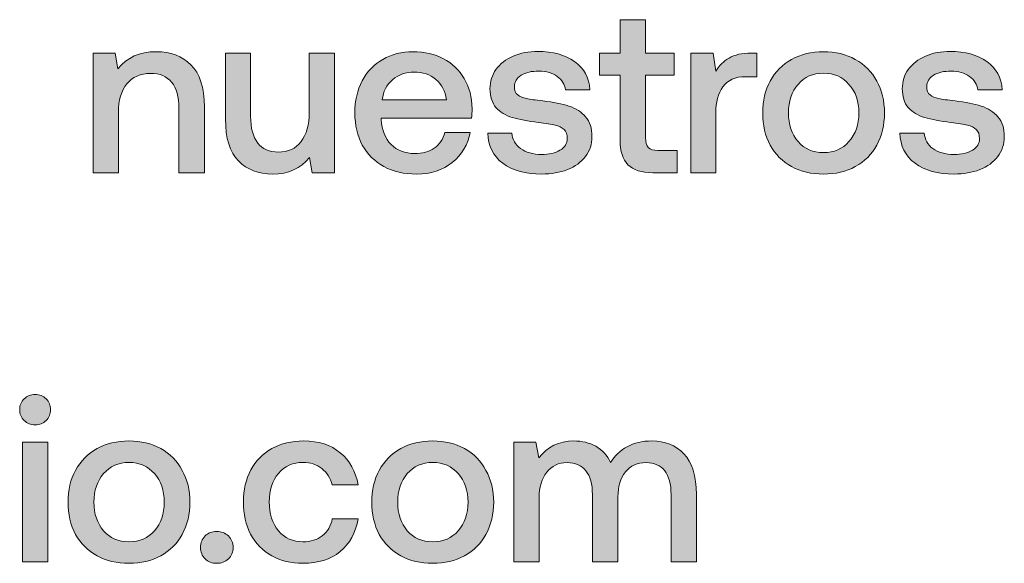
# Model space of a CAD drawing. Units: millimetres. Extents: x -166 to 1976, y 105 to 653.
# Drawn here: x 593 to 626, y 106 to 125 of the extents above; entities that cross this region are included whole.
import ezdxf

# ---------------------------------------------------------------- set-up
doc = ezdxf.new("R2010")
doc.units = ezdxf.units.MM
doc.header["$MEASUREMENT"] = 0
doc.layers.add('Header _ Footer', color=7, linetype='Continuous', lineweight=0)

msp = doc.modelspace()

# ---------------------------------------------------------------- hatches: boundary and pattern name
at = {"layer": 'Header _ Footer'}
h = msp.add_hatch(color=256, dxfattribs=at)
h.dxf.hatch_style = 2
edge = h.paths.add_edge_path()
edge.add_spline(control_points=[(612.94379, 120.55795), (612.94379, 120.18191), (613.03198, 119.90402), (613.20844, 119.72427), (613.38489, 119.54403), (613.67163, 119.45413), (614.05756, 119.45413), (614.05756, 119.45413), (614.87903, 119.45413), (614.87903, 119.45413), (614.87903, 119.45413), (614.87903, 120.2084), (614.87903, 120.2084), (614.87903, 120.2084), (614.22852, 120.2084), (614.22852, 120.2084), (614.0741, 120.2084), (613.9693, 120.24038), (613.90314, 120.3038), (613.84247, 120.37271), (613.80945, 120.48629), (613.80945, 120.64505), (613.80945, 120.64505), (613.80945, 122.76504), (613.80945, 122.76504), (613.80945, 122.76504), (614.78534, 122.76504), (614.78534, 122.76504), (614.78534, 122.76504), (614.78534, 123.51931), (614.78534, 123.51931), (614.78534, 123.51931), (613.80945, 123.51931), (613.80945, 123.51931), (613.80945, 123.51931), (613.80945, 124.65457), (613.80945, 124.65457), (613.80945, 124.65457), (612.94379, 124.65457), (612.94379, 124.65457), (612.94379, 124.65457), (612.94379, 123.51931), (612.94379, 123.51931), (612.94379, 123.51931), (612.2381, 123.51931), (612.2381, 123.51931), (612.2381, 123.51931), (612.2381, 122.76504), (612.2381, 122.76504), (612.2381, 122.76504), (612.94379, 122.76504), (612.94379, 122.76504), (612.94379, 122.76504), (612.94379, 120.55795), (612.94379, 120.55795)], knot_values=[0, 0, 0, 0, 1, 1, 1, 2, 2, 2, 3, 3, 3, 4, 4, 4, 5, 5, 5, 6, 6, 6, 7, 7, 7, 8, 8, 8, 9, 9, 9, 10, 10, 10, 11, 11, 11, 12, 12, 12, 13, 13, 13, 14, 14, 14, 15, 15, 15, 16, 16, 16, 17, 17, 17, 18, 18, 18, 18], degree=3, periodic=0)
h = msp.add_hatch(color=256, dxfattribs=at)
h.dxf.hatch_style = 2
edge = h.paths.add_edge_path()
edge.add_spline(control_points=[(595.88477, 121.50247), (595.88477, 121.91543), (595.97845, 122.23849), (596.17145, 122.47116), (596.36444, 122.70938), (596.63458, 122.82846), (596.97089, 122.82846), (597.29065, 122.82846), (597.53333, 122.72812), (597.69324, 122.52688), (597.85858, 122.32565), (597.94128, 122.03177), (597.94128, 121.64523), (597.94128, 121.64523), (597.94128, 119.45413), (597.94128, 119.45413), (597.94128, 119.45413), (598.80688, 119.45413), (598.80688, 119.45413), (598.80688, 119.45413), (598.80688, 121.6932), (598.80688, 121.6932), (598.80688, 122.34933), (598.65259, 122.82571), (598.34381, 123.12234), (598.04602, 123.41842), (597.6546, 123.56674), (597.16937, 123.56674), (596.60699, 123.56674), (596.177, 123.37375), (595.86816, 122.98727), (595.86816, 122.98727), (595.77441, 123.51931), (595.77441, 123.51931), (595.77441, 123.51931), (595.0246, 123.51931), (595.0246, 123.51931), (595.0246, 123.51931), (595.0246, 119.45413), (595.0246, 119.45413), (595.0246, 119.45413), (595.88477, 119.45413), (595.88477, 119.45413), (595.88477, 119.45413), (595.88477, 121.50247), (595.88477, 121.50247)], knot_values=[0, 0, 0, 0, 1, 1, 1, 2, 2, 2, 3, 3, 3, 4, 4, 4, 5, 5, 5, 6, 6, 6, 7, 7, 7, 8, 8, 8, 9, 9, 9, 10, 10, 10, 11, 11, 11, 12, 12, 12, 13, 13, 13, 14, 14, 14, 15, 15, 15, 15], degree=3, periodic=0)
h = msp.add_hatch(color=256, dxfattribs=at)
h.dxf.hatch_style = 2
edge = h.paths.add_edge_path()
edge.add_spline(control_points=[(605.20276, 122.61398), (605.40674, 122.78872), (605.65485, 122.87588), (605.93604, 122.87588), (606.23376, 122.87588), (606.48187, 122.79153), (606.68036, 122.62222), (606.87885, 122.45797), (607.00018, 122.22751), (607.03876, 121.93136), (607.03876, 121.93136), (604.85535, 121.93136), (604.85535, 121.93136), (604.88287, 122.21701), (605.00421, 122.44473), (605.20276, 122.61398)], knot_values=[0, 0, 0, 0, 1, 1, 1, 2, 2, 2, 3, 3, 3, 4, 4, 4, 5, 5, 5, 5], degree=3, periodic=0)
edge = h.paths.add_edge_path()
edge.add_spline(control_points=[(606.01874, 119.4067), (606.50946, 119.4067), (606.91193, 119.53903), (607.23724, 119.80368), (607.5625, 120.06839), (607.76648, 120.40689), (607.8382, 120.81985), (607.8382, 120.81985), (606.98364, 120.81985), (606.98364, 120.81985), (606.92297, 120.59219), (606.80164, 120.41464), (606.62524, 120.28781), (606.4433, 120.16598), (606.22272, 120.10531), (605.95807, 120.10531), (605.62177, 120.10531), (605.35706, 120.2084), (605.15308, 120.41464), (604.95459, 120.62137), (604.84436, 120.902), (604.82227, 121.2565), (604.82227, 121.2565), (604.82227, 121.30392), (604.82227, 121.30392), (604.82227, 121.30392), (607.88788, 121.30392), (607.88788, 121.30392), (607.90436, 121.41531), (607.90985, 121.52395), (607.90985, 121.62979), (607.90436, 122.02127), (607.81616, 122.36258), (607.63971, 122.65365), (607.46881, 122.94479), (607.23724, 123.16977), (606.93396, 123.32852), (606.63623, 123.48733), (606.29443, 123.56674), (605.90289, 123.56674), (605.51697, 123.56674), (605.16962, 123.47964), (604.87189, 123.30484), (604.57416, 123.13559), (604.34259, 122.89187), (604.17169, 122.57431), (604.00629, 122.26223), (603.92352, 121.89663), (603.92352, 121.47873), (603.92352, 121.06576), (604.01178, 120.70352), (604.17712, 120.3909), (604.35364, 120.07882), (604.59619, 119.83511), (604.91052, 119.66037), (605.22473, 119.49112), (605.59967, 119.4067), (606.01874, 119.4067)], knot_values=[0, 0, 0, 0, 1, 1, 1, 2, 2, 2, 3, 3, 3, 4, 4, 4, 5, 5, 5, 6, 6, 6, 7, 7, 7, 8, 8, 8, 9, 9, 9, 10, 10, 10, 11, 11, 11, 12, 12, 12, 13, 13, 13, 14, 14, 14, 15, 15, 15, 16, 16, 16, 17, 17, 17, 18, 18, 18, 19, 19, 19, 19], degree=3, periodic=0)
h = msp.add_hatch(color=256, dxfattribs=at)
h.dxf.hatch_style = 2
edge = h.paths.add_edge_path()
edge.add_spline(control_points=[(611.15186, 119.55728), (611.41107, 119.66311), (611.61505, 119.81143), (611.76385, 120.00222), (611.91272, 120.1979), (611.98444, 120.42288), (611.98444, 120.67709), (611.98444, 120.96267), (611.91272, 121.18759), (611.76935, 121.35196), (611.63153, 121.52121), (611.4386, 121.64303), (611.20154, 121.71695), (610.96442, 121.79629), (610.66669, 121.85476), (610.31927, 121.89169), (610.06018, 121.92312), (609.87274, 121.94961), (609.75696, 121.9711), (609.64111, 121.99752), (609.54193, 122.04001), (609.45923, 122.09793), (609.38751, 122.16128), (609.34888, 122.25393), (609.34888, 122.37582), (609.34888, 122.54007), (609.42609, 122.66964), (609.58051, 122.76504), (609.73486, 122.86044), (609.93335, 122.90786), (610.18146, 122.90786), (610.43512, 122.90786), (610.63916, 122.8472), (610.8045, 122.72537), (610.96991, 122.60904), (611.05817, 122.45797), (611.0802, 122.27267), (611.0802, 122.27267), (611.91272, 122.27267), (611.91272, 122.27267), (611.89075, 122.6857), (611.71423, 123.00601), (611.38898, 123.23318), (611.07465, 123.4609), (610.65564, 123.57498), (610.14288, 123.57498), (609.83411, 123.57498), (609.55292, 123.52206), (609.30481, 123.41623), (609.0567, 123.31033), (608.86371, 123.15927), (608.7204, 122.96353), (608.58801, 122.77279), (608.51642, 122.55331), (608.51642, 122.30465), (608.51642, 122.04001), (608.58801, 121.82834), (608.7204, 121.66952), (608.86371, 121.51565), (609.05121, 121.40213), (609.27722, 121.32766), (609.51434, 121.2593), (609.80658, 121.20358), (610.15942, 121.16116), (610.41858, 121.12918), (610.61151, 121.09774), (610.73279, 121.06576), (610.85968, 121.03927), (610.95892, 120.99191), (611.03607, 120.92294), (611.10779, 120.85403), (611.14636, 120.75094), (611.14636, 120.61306), (611.14636, 120.44937), (611.06366, 120.31704), (610.89825, 120.21615), (610.73834, 120.1213), (610.52881, 120.07333), (610.26971, 120.07333), (609.97748, 120.07333), (609.74042, 120.13949), (609.55841, 120.27182), (609.37646, 120.40963), (609.27722, 120.58444), (609.26074, 120.79617), (609.26074, 120.79617), (608.43921, 120.79617), (608.43921, 120.79617), (608.4502, 120.36166), (608.62115, 120.02035), (608.95197, 119.77169), (609.29376, 119.52798), (609.73486, 119.4067), (610.28076, 119.4067), (610.60052, 119.4067), (610.89276, 119.45688), (611.15186, 119.55728)], knot_values=[0, 0, 0, 0, 1, 1, 1, 2, 2, 2, 3, 3, 3, 4, 4, 4, 5, 5, 5, 6, 6, 6, 7, 7, 7, 8, 8, 8, 9, 9, 9, 10, 10, 10, 11, 11, 11, 12, 12, 12, 13, 13, 13, 14, 14, 14, 15, 15, 15, 16, 16, 16, 17, 17, 17, 18, 18, 18, 19, 19, 19, 20, 20, 20, 21, 21, 21, 22, 22, 22, 23, 23, 23, 24, 24, 24, 25, 25, 25, 26, 26, 26, 27, 27, 27, 28, 28, 28, 29, 29, 29, 30, 30, 30, 31, 31, 31, 32, 32, 32, 32], degree=3, periodic=0)
h = msp.add_hatch(color=256, dxfattribs=at)
h.dxf.hatch_style = 2
edge = h.paths.add_edge_path()
edge.add_spline(control_points=[(620.72345, 120.50998), (620.50848, 120.26132), (620.22174, 120.13669), (619.85785, 120.13669), (619.49945, 120.13669), (619.21271, 120.26132), (618.99225, 120.50998), (618.77722, 120.76419), (618.66687, 121.0895), (618.66687, 121.48642), (618.66687, 121.88345), (618.77722, 122.20651), (618.99225, 122.45517), (619.21271, 122.70938), (619.49945, 122.83615), (619.85785, 122.83615), (620.22174, 122.83615), (620.50848, 122.70938), (620.72345, 122.45517), (620.94952, 122.20651), (621.05981, 121.88345), (621.05981, 121.48642), (621.05981, 121.0895), (620.94952, 120.76419), (620.72345, 120.50998)], knot_values=[0, 0, 0, 0, 1, 1, 1, 2, 2, 2, 3, 3, 3, 4, 4, 4, 5, 5, 5, 6, 6, 6, 7, 7, 7, 8, 8, 8, 8], degree=3, periodic=0)
edge = h.paths.add_edge_path()
edge.add_spline(control_points=[(620.93848, 123.30484), (620.62976, 123.47964), (620.26587, 123.56674), (619.85785, 123.56674), (619.44983, 123.56674), (619.09143, 123.47964), (618.77167, 123.30484), (618.4574, 123.13003), (618.21478, 122.88418), (618.04382, 122.56656), (617.87299, 122.25393), (617.79022, 121.8945), (617.79022, 121.48642), (617.79022, 121.074), (617.87299, 120.70852), (618.04382, 120.3909), (618.21478, 120.07882), (618.4574, 119.83511), (618.77167, 119.66037), (619.09143, 119.49112), (619.44983, 119.4067), (619.85785, 119.4067), (620.26587, 119.4067), (620.62976, 119.49112), (620.93848, 119.66037), (621.2583, 119.83511), (621.50092, 120.07882), (621.67181, 120.3909), (621.84271, 120.70852), (621.93097, 121.074), (621.93097, 121.48642), (621.93097, 121.8945), (621.84271, 122.25393), (621.67181, 122.56656), (621.50092, 122.88418), (621.2583, 123.13003), (620.93848, 123.30484)], knot_values=[0, 0, 0, 0, 1, 1, 1, 2, 2, 2, 3, 3, 3, 4, 4, 4, 5, 5, 5, 6, 6, 6, 7, 7, 7, 8, 8, 8, 9, 9, 9, 10, 10, 10, 11, 11, 11, 12, 12, 12, 12], degree=3, periodic=0)
h = msp.add_hatch(color=256, dxfattribs=at)
h.dxf.hatch_style = 2
edge = h.paths.add_edge_path()
edge.add_spline(control_points=[(625.21704, 121.71695), (624.97998, 121.79629), (624.68774, 121.85476), (624.3349, 121.89169), (624.07574, 121.92312), (623.88824, 121.94961), (623.77246, 121.9711), (623.65674, 121.99752), (623.55743, 122.04001), (623.48022, 122.09793), (623.40314, 122.16128), (623.37, 122.25393), (623.37, 122.37582), (623.37, 122.54007), (623.4472, 122.66964), (623.59607, 122.76504), (623.75043, 122.86044), (623.95447, 122.90786), (624.20258, 122.90786), (624.45062, 122.90786), (624.65466, 122.8472), (624.82007, 122.72537), (624.98553, 122.60904), (625.07922, 122.45797), (625.10126, 122.27267), (625.10126, 122.27267), (625.93384, 122.27267), (625.93384, 122.27267), (625.90625, 122.6857), (625.72986, 123.00601), (625.41003, 123.23318), (625.09027, 123.4609), (624.6767, 123.57498), (624.16394, 123.57498), (623.84967, 123.57498), (623.56848, 123.52206), (623.32037, 123.41623), (623.07776, 123.31033), (622.88483, 123.15927), (622.74146, 122.96353), (622.60364, 122.77279), (622.53748, 122.55331), (622.53748, 122.30465), (622.53748, 122.04001), (622.60364, 121.82834), (622.74146, 121.66952), (622.88483, 121.51565), (623.06671, 121.40213), (623.29834, 121.32766), (623.52991, 121.2593), (623.82208, 121.20358), (624.18048, 121.16116), (624.43964, 121.12918), (624.62714, 121.09774), (624.74841, 121.06576), (624.87518, 121.03927), (624.97998, 120.99191), (625.0517, 120.92294), (625.12335, 120.85403), (625.16193, 120.75094), (625.16193, 120.61306), (625.16193, 120.44937), (625.07922, 120.31704), (624.91937, 120.21615), (624.75946, 120.1213), (624.54993, 120.07333), (624.29077, 120.07333), (623.99854, 120.07333), (623.76147, 120.13949), (623.57404, 120.27182), (623.39758, 120.40963), (623.29834, 120.58444), (623.2818, 120.79617), (623.2818, 120.79617), (622.45471, 120.79617), (622.45471, 120.79617), (622.46576, 120.36166), (622.63672, 120.02035), (622.97302, 119.77169), (623.30939, 119.52798), (623.75043, 119.4067), (624.29633, 119.4067), (624.62158, 119.4067), (624.91382, 119.45688), (625.17297, 119.55728), (625.43207, 119.66311), (625.63611, 119.81143), (625.78497, 120.00222), (625.92834, 120.1979), (626.00549, 120.42288), (626.00549, 120.67709), (626.00549, 120.96267), (625.93384, 121.18759), (625.79047, 121.35196), (625.64709, 121.52121), (625.45416, 121.64303), (625.21704, 121.71695)], knot_values=[0, 0, 0, 0, 1, 1, 1, 2, 2, 2, 3, 3, 3, 4, 4, 4, 5, 5, 5, 6, 6, 6, 7, 7, 7, 8, 8, 8, 9, 9, 9, 10, 10, 10, 11, 11, 11, 12, 12, 12, 13, 13, 13, 14, 14, 14, 15, 15, 15, 16, 16, 16, 17, 17, 17, 18, 18, 18, 19, 19, 19, 20, 20, 20, 21, 21, 21, 22, 22, 22, 23, 23, 23, 24, 24, 24, 25, 25, 25, 26, 26, 26, 27, 27, 27, 28, 28, 28, 29, 29, 29, 30, 30, 30, 31, 31, 31, 32, 32, 32, 32], degree=3, periodic=0)
h = msp.add_hatch(color=256, dxfattribs=at)
h.dxf.hatch_style = 2
edge = h.paths.add_edge_path()
edge.add_spline(control_points=[(602.37976, 119.97018), (602.37976, 119.97018), (602.47345, 119.45413), (602.47345, 119.45413), (602.47345, 119.45413), (603.22882, 119.45413), (603.22882, 119.45413), (603.22882, 119.45413), (603.22882, 123.51931), (603.22882, 123.51931), (603.22882, 123.51931), (602.37427, 123.51931), (602.37427, 123.51931), (602.37427, 123.51931), (602.37427, 121.50247), (602.37427, 121.50247), (602.37427, 121.0845), (602.28052, 120.75369), (602.09308, 120.50998), (601.91107, 120.27182), (601.65192, 120.15274), (601.32666, 120.15274), (601.01233, 120.15274), (600.77527, 120.25583), (600.62091, 120.46255), (600.461, 120.66879), (600.37836, 120.97036), (600.37836, 121.36734), (600.37836, 121.36734), (600.37836, 123.51931), (600.37836, 123.51931), (600.37836, 123.51931), (599.52368, 123.51931), (599.52368, 123.51931), (599.52368, 123.51931), (599.52368, 121.28024), (599.52368, 121.28024), (599.52368, 120.62411), (599.67261, 120.14773), (599.96484, 119.8511), (600.26251, 119.55447), (600.6485, 119.4067), (601.12817, 119.4067), (601.65747, 119.4067), (602.07648, 119.5942), (602.37976, 119.97018)], knot_values=[0, 0, 0, 0, 1, 1, 1, 2, 2, 2, 3, 3, 3, 4, 4, 4, 5, 5, 5, 6, 6, 6, 7, 7, 7, 8, 8, 8, 9, 9, 9, 10, 10, 10, 11, 11, 11, 12, 12, 12, 13, 13, 13, 14, 14, 14, 15, 15, 15, 15], degree=3, periodic=0)
h = msp.add_hatch(color=256, dxfattribs=at)
h.dxf.hatch_style = 2
edge = h.paths.add_edge_path()
edge.add_spline(control_points=[(616.64899, 123.35226), (616.46698, 123.24637), (616.31256, 123.0986), (616.19684, 122.90786), (616.19684, 122.90786), (616.10303, 123.51931), (616.10303, 123.51931), (616.10303, 123.51931), (615.34216, 123.51931), (615.34216, 123.51931), (615.34216, 123.51931), (615.34216, 119.45413), (615.34216, 119.45413), (615.34216, 119.45413), (616.19684, 119.45413), (616.19684, 119.45413), (616.19684, 119.45413), (616.19684, 121.49472), (616.19684, 121.49472), (616.19684, 121.84927), (616.27954, 122.14035), (616.43945, 122.36807), (616.59375, 122.60074), (616.85297, 122.71713), (617.20575, 122.71713), (617.20575, 122.71713), (617.58624, 122.71713), (617.58624, 122.71713), (617.58624, 122.71713), (617.58624, 123.51931), (617.58624, 123.51931), (617.58624, 123.51931), (617.3988, 123.51931), (617.3988, 123.51931), (617.08447, 123.51931), (616.83643, 123.46359), (616.64899, 123.35226)], knot_values=[0, 0, 0, 0, 1, 1, 1, 2, 2, 2, 3, 3, 3, 4, 4, 4, 5, 5, 5, 6, 6, 6, 7, 7, 7, 8, 8, 8, 9, 9, 9, 10, 10, 10, 11, 11, 11, 12, 12, 12, 12], degree=3, periodic=0)
h = msp.add_hatch(color=256, dxfattribs=at)
h.dxf.hatch_style = 2
edge = h.paths.add_edge_path()
edge.add_spline(control_points=[(593.05072, 111.91427), (592.90186, 111.91427), (592.78058, 111.8641), (592.68134, 111.76321), (592.5766, 111.66781), (592.52698, 111.54654), (592.52698, 111.39822), (592.52698, 111.24991), (592.5766, 111.12527), (592.68134, 111.02493), (592.78058, 110.92959), (592.90186, 110.88217), (593.05072, 110.88217), (593.19965, 110.88217), (593.32642, 110.92959), (593.42566, 111.02493), (593.5249, 111.12527), (593.57452, 111.24991), (593.57452, 111.39822), (593.57452, 111.54654), (593.5249, 111.66781), (593.42566, 111.76321), (593.32642, 111.8641), (593.19965, 111.91427), (593.05072, 111.91427)], knot_values=[0, 0, 0, 0, 1, 1, 1, 2, 2, 2, 3, 3, 3, 4, 4, 4, 5, 5, 5, 6, 6, 6, 7, 7, 7, 8, 8, 8, 8], degree=3, periodic=0)
h = msp.add_hatch(color=256, dxfattribs=at)
h.dxf.hatch_style = 2
h.paths.add_polyline_path([(592.62067, 106.22152), (593.48083, 106.22152), (593.48083, 110.28665), (592.62067, 110.28665)])
h = msp.add_hatch(color=256, dxfattribs=at)
h.dxf.hatch_style = 2
edge = h.paths.add_edge_path()
edge.add_spline(control_points=[(597.10876, 107.27737), (596.89368, 107.02871), (596.60144, 106.90408), (596.24316, 106.90408), (595.88477, 106.90408), (595.59253, 107.02871), (595.37744, 107.27737), (595.16241, 107.53152), (595.05219, 107.85684), (595.05219, 108.25381), (595.05219, 108.65078), (595.16241, 108.9739), (595.37744, 109.22256), (595.59253, 109.47671), (595.88477, 109.60354), (596.24316, 109.60354), (596.60144, 109.60354), (596.89368, 109.47671), (597.10876, 109.22256), (597.32928, 108.9739), (597.43958, 108.65078), (597.43958, 108.25381), (597.43958, 107.85684), (597.32928, 107.53152), (597.10876, 107.27737)], knot_values=[0, 0, 0, 0, 1, 1, 1, 2, 2, 2, 3, 3, 3, 4, 4, 4, 5, 5, 5, 6, 6, 6, 7, 7, 7, 8, 8, 8, 8], degree=3, periodic=0)
edge = h.paths.add_edge_path()
edge.add_spline(control_points=[(597.32379, 110.07223), (597.00946, 110.24698), (596.65112, 110.33407), (596.24316, 110.33407), (595.83514, 110.33407), (595.47119, 110.24698), (595.15692, 110.07223), (594.84265, 109.89743), (594.60004, 109.65152), (594.42365, 109.33395), (594.25269, 109.02133), (594.17004, 108.66183), (594.17004, 108.25381), (594.17004, 107.8414), (594.25269, 107.47586), (594.42365, 107.15823), (594.60004, 106.84622), (594.84265, 106.60251), (595.15692, 106.4277), (595.47119, 106.25845), (595.83514, 106.1741), (596.24316, 106.1741), (596.65112, 106.1741), (597.00946, 106.25845), (597.32379, 106.4277), (597.638, 106.60251), (597.88617, 106.84622), (598.05157, 107.15823), (598.22803, 107.47586), (598.31628, 107.8414), (598.31628, 108.25381), (598.31628, 108.66183), (598.22803, 109.02133), (598.05157, 109.33395), (597.88617, 109.65152), (597.638, 109.89743), (597.32379, 110.07223)], knot_values=[0, 0, 0, 0, 1, 1, 1, 2, 2, 2, 3, 3, 3, 4, 4, 4, 5, 5, 5, 6, 6, 6, 7, 7, 7, 8, 8, 8, 9, 9, 9, 10, 10, 10, 11, 11, 11, 12, 12, 12, 12], degree=3, periodic=0)
h = msp.add_hatch(color=256, dxfattribs=at)
h.dxf.hatch_style = 2
edge = h.paths.add_edge_path()
edge.add_spline(control_points=[(602.15924, 109.60354), (602.41284, 109.60354), (602.62787, 109.53518), (602.79877, 109.39737), (602.97522, 109.25949), (603.091, 109.07425), (603.15161, 108.84158), (603.15161, 108.84158), (604.03387, 108.84158), (604.03387, 108.84158), (603.95111, 109.30197), (603.75262, 109.66476), (603.42731, 109.92941), (603.10754, 110.199), (602.68848, 110.33407), (602.18121, 110.33407), (601.77325, 110.33407), (601.41492, 110.24698), (601.10059, 110.07223), (600.79736, 109.90292), (600.55475, 109.66201), (600.38928, 109.34994), (600.21844, 109.03732), (600.13568, 108.67508), (600.13568, 108.26211), (600.13568, 107.84915), (600.21289, 107.4841), (600.37836, 107.16653), (600.54919, 106.84897), (600.78632, 106.60251), (601.09509, 106.4277), (601.39832, 106.25845), (601.75671, 106.1741), (602.15924, 106.1741), (602.67194, 106.1741), (603.091, 106.30642), (603.42181, 106.57107), (603.74713, 106.84066), (603.95111, 107.21121), (604.03387, 107.68264), (604.03387, 107.68264), (603.15717, 107.68264), (603.15717, 107.68264), (603.10754, 107.44442), (602.99176, 107.25363), (602.81531, 107.11087), (602.64441, 106.97299), (602.42383, 106.90408), (602.15924, 106.90408), (601.81183, 106.90408), (601.53619, 107.02871), (601.32666, 107.27737), (601.11713, 107.53152), (601.01233, 107.85959), (601.01233, 108.26211), (601.01233, 108.65908), (601.11713, 108.98159), (601.32666, 109.23086), (601.53619, 109.47952), (601.81183, 109.60354), (602.15924, 109.60354)], knot_values=[0, 0, 0, 0, 1, 1, 1, 2, 2, 2, 3, 3, 3, 4, 4, 4, 5, 5, 5, 6, 6, 6, 7, 7, 7, 8, 8, 8, 9, 9, 9, 10, 10, 10, 11, 11, 11, 12, 12, 12, 13, 13, 13, 14, 14, 14, 15, 15, 15, 16, 16, 16, 17, 17, 17, 18, 18, 18, 19, 19, 19, 20, 20, 20, 20], degree=3, periodic=0)
h = msp.add_hatch(color=256, dxfattribs=at)
h.dxf.hatch_style = 2
edge = h.paths.add_edge_path()
edge.add_spline(control_points=[(607.43567, 107.27737), (607.22064, 107.02871), (606.92847, 106.90408), (606.57007, 106.90408), (606.21167, 106.90408), (605.91943, 107.02871), (605.70441, 107.27737), (605.48938, 107.53152), (605.37915, 107.85684), (605.37915, 108.25381), (605.37915, 108.65078), (605.48938, 108.9739), (605.70441, 109.22256), (605.91943, 109.47671), (606.21167, 109.60354), (606.57007, 109.60354), (606.92847, 109.60354), (607.22064, 109.47671), (607.43567, 109.22256), (607.65625, 108.9739), (607.77203, 108.65078), (607.77203, 108.25381), (607.77203, 107.85684), (607.65625, 107.53152), (607.43567, 107.27737)], knot_values=[0, 0, 0, 0, 1, 1, 1, 2, 2, 2, 3, 3, 3, 4, 4, 4, 5, 5, 5, 6, 6, 6, 7, 7, 7, 8, 8, 8, 8], degree=3, periodic=0)
edge = h.paths.add_edge_path()
edge.add_spline(control_points=[(607.65076, 110.07223), (607.33649, 110.24698), (606.97809, 110.33407), (606.57007, 110.33407), (606.16211, 110.33407), (605.79816, 110.24698), (605.48395, 110.07223), (605.16962, 109.89743), (604.92706, 109.65152), (604.75055, 109.33395), (604.58521, 109.02133), (604.49695, 108.66183), (604.49695, 108.25381), (604.49695, 107.8414), (604.58521, 107.47586), (604.75055, 107.15823), (604.92706, 106.84622), (605.16962, 106.60251), (605.48395, 106.4277), (605.79816, 106.25845), (606.16211, 106.1741), (606.57007, 106.1741), (606.97809, 106.1741), (607.33649, 106.25845), (607.65076, 106.4277), (607.97052, 106.60251), (608.21313, 106.84622), (608.37854, 107.15823), (608.55499, 107.47586), (608.64319, 107.8414), (608.64319, 108.25381), (608.64319, 108.66183), (608.55499, 109.02133), (608.37854, 109.33395), (608.21313, 109.65152), (607.97052, 109.89743), (607.65076, 110.07223)], knot_values=[0, 0, 0, 0, 1, 1, 1, 2, 2, 2, 3, 3, 3, 4, 4, 4, 5, 5, 5, 6, 6, 6, 7, 7, 7, 8, 8, 8, 9, 9, 9, 10, 10, 10, 11, 11, 11, 12, 12, 12, 12], degree=3, periodic=0)
h = msp.add_hatch(color=256, dxfattribs=at)
h.dxf.hatch_style = 2
edge = h.paths.add_edge_path()
edge.add_spline(control_points=[(614.02448, 110.33407), (613.6936, 110.33407), (613.41791, 110.26791), (613.18091, 110.13559), (612.94928, 110.00882), (612.76184, 109.82852), (612.61847, 109.59585), (612.50275, 109.84451), (612.33728, 110.02975), (612.11676, 110.15158), (611.90167, 110.27346), (611.64807, 110.33407), (611.36688, 110.33407), (610.85968, 110.32913), (610.46265, 110.13559), (610.17596, 109.7546), (610.17596, 109.7546), (610.07672, 110.28665), (610.07672, 110.28665), (610.07672, 110.28665), (609.3324, 110.28665), (609.3324, 110.28665), (609.3324, 110.28665), (609.3324, 106.22152), (609.3324, 106.22152), (609.3324, 106.22152), (610.18695, 106.22152), (610.18695, 106.22152), (610.18695, 106.22152), (610.18695, 108.39718), (610.18695, 108.39718), (610.18695, 108.76217), (610.27521, 109.05331), (610.44617, 109.27054), (610.61707, 109.48721), (610.84863, 109.59585), (611.14081, 109.59585), (611.422, 109.59585), (611.63708, 109.5032), (611.7749, 109.31796), (611.92377, 109.13821), (612.00098, 108.86801), (612.00098, 108.50796), (612.00098, 108.50796), (612.00098, 106.22152), (612.00098, 106.22152), (612.00098, 106.22152), (612.86658, 106.22152), (612.86658, 106.22152), (612.86658, 106.22152), (612.86658, 108.42086), (612.86658, 108.42086), (612.86658, 108.78585), (612.94928, 109.07205), (613.12024, 109.27823), (613.29663, 109.48996), (613.52826, 109.59585), (613.82593, 109.59585), (614.10712, 109.59585), (614.31665, 109.5032), (614.46002, 109.31796), (614.60339, 109.13272), (614.67505, 108.86252), (614.67505, 108.50796), (614.67505, 108.50796), (614.67505, 106.22152), (614.67505, 106.22152), (614.67505, 106.22152), (615.53522, 106.22152), (615.53522, 106.22152), (615.53522, 106.22152), (615.53522, 108.51626), (615.53522, 108.51626), (615.53522, 109.15146), (615.39185, 109.61178), (615.11066, 109.89743), (614.82947, 110.18856), (614.47107, 110.33407), (614.02448, 110.33407)], knot_values=[0, 0, 0, 0, 1, 1, 1, 2, 2, 2, 3, 3, 3, 4, 4, 4, 5, 5, 5, 6, 6, 6, 7, 7, 7, 8, 8, 8, 9, 9, 9, 10, 10, 10, 11, 11, 11, 12, 12, 12, 13, 13, 13, 14, 14, 14, 15, 15, 15, 16, 16, 16, 17, 17, 17, 18, 18, 18, 19, 19, 19, 20, 20, 20, 21, 21, 21, 22, 22, 22, 23, 23, 23, 24, 24, 24, 25, 25, 25, 26, 26, 26, 26], degree=3, periodic=0)
h = msp.add_hatch(color=256, dxfattribs=at)
h.dxf.hatch_style = 2
edge = h.paths.add_edge_path()
edge.add_spline(control_points=[(599.22595, 107.25363), (599.0661, 107.25363), (598.93378, 107.20346), (598.82898, 107.10257), (598.7298, 107.00222), (598.67456, 106.87271), (598.67456, 106.71389), (598.67456, 106.55508), (598.7298, 106.4255), (598.82898, 106.32461), (598.93378, 106.22427), (599.0661, 106.1741), (599.22595, 106.1741), (599.38586, 106.1741), (599.51819, 106.22427), (599.62299, 106.32461), (599.72772, 106.4255), (599.78284, 106.55508), (599.78284, 106.71389), (599.78284, 106.87271), (599.72772, 107.00222), (599.62299, 107.10257), (599.51819, 107.20346), (599.38586, 107.25363), (599.22595, 107.25363)], knot_values=[0, 0, 0, 0, 1, 1, 1, 2, 2, 2, 3, 3, 3, 4, 4, 4, 5, 5, 5, 6, 6, 6, 7, 7, 7, 8, 8, 8, 8], degree=3, periodic=0)

# ---------------------------------------------------------------- linework, layer by layer
msp.add_lwpolyline([(592.62067, 106.22152), (593.48083, 106.22152), (593.48083, 110.28665), (592.62067, 110.28665)], close=True, dxfattribs=at)
for points, knots in [([(612.94379, 120.55795), (612.94379, 120.18191), (613.03198, 119.90402), (613.20844, 119.72427), (613.38489, 119.54403), (613.67163, 119.45413), (614.05756, 119.45413), (614.05756, 119.45413), (614.87903, 119.45413), (614.87903, 119.45413), (614.87903, 119.45413), (614.87903, 120.2084), (614.87903, 120.2084), (614.87903, 120.2084), (614.22852, 120.2084), (614.22852, 120.2084), (614.0741, 120.2084), (613.9693, 120.24038), (613.90314, 120.3038), (613.84247, 120.37271), (613.80945, 120.48629), (613.80945, 120.64505), (613.80945, 120.64505), (613.80945, 122.76504), (613.80945, 122.76504), (613.80945, 122.76504), (614.78534, 122.76504), (614.78534, 122.76504), (614.78534, 122.76504), (614.78534, 123.51931), (614.78534, 123.51931), (614.78534, 123.51931), (613.80945, 123.51931), (613.80945, 123.51931), (613.80945, 123.51931), (613.80945, 124.65457), (613.80945, 124.65457), (613.80945, 124.65457), (612.94379, 124.65457), (612.94379, 124.65457), (612.94379, 124.65457), (612.94379, 123.51931), (612.94379, 123.51931), (612.94379, 123.51931), (612.2381, 123.51931), (612.2381, 123.51931), (612.2381, 123.51931), (612.2381, 122.76504), (612.2381, 122.76504), (612.2381, 122.76504), (612.94379, 122.76504), (612.94379, 122.76504), (612.94379, 122.76504), (612.94379, 120.55795), (612.94379, 120.55795)], [0, 0, 0, 0, 1, 1, 1, 2, 2, 2, 3, 3, 3, 4, 4, 4, 5, 5, 5, 6, 6, 6, 7, 7, 7, 8, 8, 8, 9, 9, 9, 10, 10, 10, 11, 11, 11, 12, 12, 12, 13, 13, 13, 14, 14, 14, 15, 15, 15, 16, 16, 16, 17, 17, 17, 18, 18, 18, 18]), ([(595.88477, 121.50247), (595.88477, 121.91543), (595.97845, 122.23849), (596.17145, 122.47116), (596.36444, 122.70938), (596.63458, 122.82846), (596.97089, 122.82846), (597.29065, 122.82846), (597.53333, 122.72812), (597.69324, 122.52688), (597.85858, 122.32565), (597.94128, 122.03177), (597.94128, 121.64523), (597.94128, 121.64523), (597.94128, 119.45413), (597.94128, 119.45413), (597.94128, 119.45413), (598.80688, 119.45413), (598.80688, 119.45413), (598.80688, 119.45413), (598.80688, 121.6932), (598.80688, 121.6932), (598.80688, 122.34933), (598.65259, 122.82571), (598.34381, 123.12234), (598.04602, 123.41842), (597.6546, 123.56674), (597.16937, 123.56674), (596.60699, 123.56674), (596.177, 123.37375), (595.86816, 122.98727), (595.86816, 122.98727), (595.77441, 123.51931), (595.77441, 123.51931), (595.77441, 123.51931), (595.0246, 123.51931), (595.0246, 123.51931), (595.0246, 123.51931), (595.0246, 119.45413), (595.0246, 119.45413), (595.0246, 119.45413), (595.88477, 119.45413), (595.88477, 119.45413), (595.88477, 119.45413), (595.88477, 121.50247), (595.88477, 121.50247)], [0, 0, 0, 0, 1, 1, 1, 2, 2, 2, 3, 3, 3, 4, 4, 4, 5, 5, 5, 6, 6, 6, 7, 7, 7, 8, 8, 8, 9, 9, 9, 10, 10, 10, 11, 11, 11, 12, 12, 12, 13, 13, 13, 14, 14, 14, 15, 15, 15, 15]), ([(606.01874, 119.4067), (606.50946, 119.4067), (606.91193, 119.53903), (607.23724, 119.80368), (607.5625, 120.06839), (607.76648, 120.40689), (607.8382, 120.81985), (607.8382, 120.81985), (606.98364, 120.81985), (606.98364, 120.81985), (606.92297, 120.59219), (606.80164, 120.41464), (606.62524, 120.28781), (606.4433, 120.16598), (606.22272, 120.10531), (605.95807, 120.10531), (605.62177, 120.10531), (605.35706, 120.2084), (605.15308, 120.41464), (604.95459, 120.62137), (604.84436, 120.902), (604.82227, 121.2565), (604.82227, 121.2565), (604.82227, 121.30392), (604.82227, 121.30392), (604.82227, 121.30392), (607.88788, 121.30392), (607.88788, 121.30392), (607.90436, 121.41531), (607.90985, 121.52395), (607.90985, 121.62979), (607.90436, 122.02127), (607.81616, 122.36258), (607.63971, 122.65365), (607.46881, 122.94479), (607.23724, 123.16977), (606.93396, 123.32852), (606.63623, 123.48733), (606.29443, 123.56674), (605.90289, 123.56674), (605.51697, 123.56674), (605.16962, 123.47964), (604.87189, 123.30484), (604.57416, 123.13559), (604.34259, 122.89187), (604.17169, 122.57431), (604.00629, 122.26223), (603.92352, 121.89663), (603.92352, 121.47873), (603.92352, 121.06576), (604.01178, 120.70352), (604.17712, 120.3909), (604.35364, 120.07882), (604.59619, 119.83511), (604.91052, 119.66037), (605.22473, 119.49112), (605.59967, 119.4067), (606.01874, 119.4067)], [0, 0, 0, 0, 1, 1, 1, 2, 2, 2, 3, 3, 3, 4, 4, 4, 5, 5, 5, 6, 6, 6, 7, 7, 7, 8, 8, 8, 9, 9, 9, 10, 10, 10, 11, 11, 11, 12, 12, 12, 13, 13, 13, 14, 14, 14, 15, 15, 15, 16, 16, 16, 17, 17, 17, 18, 18, 18, 19, 19, 19, 19]), ([(611.15186, 119.55728), (611.41107, 119.66311), (611.61505, 119.81143), (611.76385, 120.00222), (611.91272, 120.1979), (611.98444, 120.42288), (611.98444, 120.67709), (611.98444, 120.96267), (611.91272, 121.18759), (611.76935, 121.35196), (611.63153, 121.52121), (611.4386, 121.64303), (611.20154, 121.71695), (610.96442, 121.79629), (610.66669, 121.85476), (610.31927, 121.89169), (610.06018, 121.92312), (609.87274, 121.94961), (609.75696, 121.9711), (609.64111, 121.99752), (609.54193, 122.04001), (609.45923, 122.09793), (609.38751, 122.16128), (609.34888, 122.25393), (609.34888, 122.37582), (609.34888, 122.54007), (609.42609, 122.66964), (609.58051, 122.76504), (609.73486, 122.86044), (609.93335, 122.90786), (610.18146, 122.90786), (610.43512, 122.90786), (610.63916, 122.8472), (610.8045, 122.72537), (610.96991, 122.60904), (611.05817, 122.45797), (611.0802, 122.27267), (611.0802, 122.27267), (611.91272, 122.27267), (611.91272, 122.27267), (611.89075, 122.6857), (611.71423, 123.00601), (611.38898, 123.23318), (611.07465, 123.4609), (610.65564, 123.57498), (610.14288, 123.57498), (609.83411, 123.57498), (609.55292, 123.52206), (609.30481, 123.41623), (609.0567, 123.31033), (608.86371, 123.15927), (608.7204, 122.96353), (608.58801, 122.77279), (608.51642, 122.55331), (608.51642, 122.30465), (608.51642, 122.04001), (608.58801, 121.82834), (608.7204, 121.66952), (608.86371, 121.51565), (609.05121, 121.40213), (609.27722, 121.32766), (609.51434, 121.2593), (609.80658, 121.20358), (610.15942, 121.16116), (610.41858, 121.12918), (610.61151, 121.09774), (610.73279, 121.06576), (610.85968, 121.03927), (610.95892, 120.99191), (611.03607, 120.92294), (611.10779, 120.85403), (611.14636, 120.75094), (611.14636, 120.61306), (611.14636, 120.44937), (611.06366, 120.31704), (610.89825, 120.21615), (610.73834, 120.1213), (610.52881, 120.07333), (610.26971, 120.07333), (609.97748, 120.07333), (609.74042, 120.13949), (609.55841, 120.27182), (609.37646, 120.40963), (609.27722, 120.58444), (609.26074, 120.79617), (609.26074, 120.79617), (608.43921, 120.79617), (608.43921, 120.79617), (608.4502, 120.36166), (608.62115, 120.02035), (608.95197, 119.77169), (609.29376, 119.52798), (609.73486, 119.4067), (610.28076, 119.4067), (610.60052, 119.4067), (610.89276, 119.45688), (611.15186, 119.55728)], [0, 0, 0, 0, 1, 1, 1, 2, 2, 2, 3, 3, 3, 4, 4, 4, 5, 5, 5, 6, 6, 6, 7, 7, 7, 8, 8, 8, 9, 9, 9, 10, 10, 10, 11, 11, 11, 12, 12, 12, 13, 13, 13, 14, 14, 14, 15, 15, 15, 16, 16, 16, 17, 17, 17, 18, 18, 18, 19, 19, 19, 20, 20, 20, 21, 21, 21, 22, 22, 22, 23, 23, 23, 24, 24, 24, 25, 25, 25, 26, 26, 26, 27, 27, 27, 28, 28, 28, 29, 29, 29, 30, 30, 30, 31, 31, 31, 32, 32, 32, 32]), ([(620.93848, 123.30484), (620.62976, 123.47964), (620.26587, 123.56674), (619.85785, 123.56674), (619.44983, 123.56674), (619.09143, 123.47964), (618.77167, 123.30484), (618.4574, 123.13003), (618.21478, 122.88418), (618.04382, 122.56656), (617.87299, 122.25393), (617.79022, 121.8945), (617.79022, 121.48642), (617.79022, 121.074), (617.87299, 120.70852), (618.04382, 120.3909), (618.21478, 120.07882), (618.4574, 119.83511), (618.77167, 119.66037), (619.09143, 119.49112), (619.44983, 119.4067), (619.85785, 119.4067), (620.26587, 119.4067), (620.62976, 119.49112), (620.93848, 119.66037), (621.2583, 119.83511), (621.50092, 120.07882), (621.67181, 120.3909), (621.84271, 120.70852), (621.93097, 121.074), (621.93097, 121.48642), (621.93097, 121.8945), (621.84271, 122.25393), (621.67181, 122.56656), (621.50092, 122.88418), (621.2583, 123.13003), (620.93848, 123.30484)], [0, 0, 0, 0, 1, 1, 1, 2, 2, 2, 3, 3, 3, 4, 4, 4, 5, 5, 5, 6, 6, 6, 7, 7, 7, 8, 8, 8, 9, 9, 9, 10, 10, 10, 11, 11, 11, 12, 12, 12, 12]), ([(625.21704, 121.71695), (624.97998, 121.79629), (624.68774, 121.85476), (624.3349, 121.89169), (624.07574, 121.92312), (623.88824, 121.94961), (623.77246, 121.9711), (623.65674, 121.99752), (623.55743, 122.04001), (623.48022, 122.09793), (623.40314, 122.16128), (623.37, 122.25393), (623.37, 122.37582), (623.37, 122.54007), (623.4472, 122.66964), (623.59607, 122.76504), (623.75043, 122.86044), (623.95447, 122.90786), (624.20258, 122.90786), (624.45062, 122.90786), (624.65466, 122.8472), (624.82007, 122.72537), (624.98553, 122.60904), (625.07922, 122.45797), (625.10126, 122.27267), (625.10126, 122.27267), (625.93384, 122.27267), (625.93384, 122.27267), (625.90625, 122.6857), (625.72986, 123.00601), (625.41003, 123.23318), (625.09027, 123.4609), (624.6767, 123.57498), (624.16394, 123.57498), (623.84967, 123.57498), (623.56848, 123.52206), (623.32037, 123.41623), (623.07776, 123.31033), (622.88483, 123.15927), (622.74146, 122.96353), (622.60364, 122.77279), (622.53748, 122.55331), (622.53748, 122.30465), (622.53748, 122.04001), (622.60364, 121.82834), (622.74146, 121.66952), (622.88483, 121.51565), (623.06671, 121.40213), (623.29834, 121.32766), (623.52991, 121.2593), (623.82208, 121.20358), (624.18048, 121.16116), (624.43964, 121.12918), (624.62714, 121.09774), (624.74841, 121.06576), (624.87518, 121.03927), (624.97998, 120.99191), (625.0517, 120.92294), (625.12335, 120.85403), (625.16193, 120.75094), (625.16193, 120.61306), (625.16193, 120.44937), (625.07922, 120.31704), (624.91937, 120.21615), (624.75946, 120.1213), (624.54993, 120.07333), (624.29077, 120.07333), (623.99854, 120.07333), (623.76147, 120.13949), (623.57404, 120.27182), (623.39758, 120.40963), (623.29834, 120.58444), (623.2818, 120.79617), (623.2818, 120.79617), (622.45471, 120.79617), (622.45471, 120.79617), (622.46576, 120.36166), (622.63672, 120.02035), (622.97302, 119.77169), (623.30939, 119.52798), (623.75043, 119.4067), (624.29633, 119.4067), (624.62158, 119.4067), (624.91382, 119.45688), (625.17297, 119.55728), (625.43207, 119.66311), (625.63611, 119.81143), (625.78497, 120.00222), (625.92834, 120.1979), (626.00549, 120.42288), (626.00549, 120.67709), (626.00549, 120.96267), (625.93384, 121.18759), (625.79047, 121.35196), (625.64709, 121.52121), (625.45416, 121.64303), (625.21704, 121.71695)], [0, 0, 0, 0, 1, 1, 1, 2, 2, 2, 3, 3, 3, 4, 4, 4, 5, 5, 5, 6, 6, 6, 7, 7, 7, 8, 8, 8, 9, 9, 9, 10, 10, 10, 11, 11, 11, 12, 12, 12, 13, 13, 13, 14, 14, 14, 15, 15, 15, 16, 16, 16, 17, 17, 17, 18, 18, 18, 19, 19, 19, 20, 20, 20, 21, 21, 21, 22, 22, 22, 23, 23, 23, 24, 24, 24, 25, 25, 25, 26, 26, 26, 27, 27, 27, 28, 28, 28, 29, 29, 29, 30, 30, 30, 31, 31, 31, 32, 32, 32, 32]), ([(602.37976, 119.97018), (602.37976, 119.97018), (602.47345, 119.45413), (602.47345, 119.45413), (602.47345, 119.45413), (603.22882, 119.45413), (603.22882, 119.45413), (603.22882, 119.45413), (603.22882, 123.51931), (603.22882, 123.51931), (603.22882, 123.51931), (602.37427, 123.51931), (602.37427, 123.51931), (602.37427, 123.51931), (602.37427, 121.50247), (602.37427, 121.50247), (602.37427, 121.0845), (602.28052, 120.75369), (602.09308, 120.50998), (601.91107, 120.27182), (601.65192, 120.15274), (601.32666, 120.15274), (601.01233, 120.15274), (600.77527, 120.25583), (600.62091, 120.46255), (600.461, 120.66879), (600.37836, 120.97036), (600.37836, 121.36734), (600.37836, 121.36734), (600.37836, 123.51931), (600.37836, 123.51931), (600.37836, 123.51931), (599.52368, 123.51931), (599.52368, 123.51931), (599.52368, 123.51931), (599.52368, 121.28024), (599.52368, 121.28024), (599.52368, 120.62411), (599.67261, 120.14773), (599.96484, 119.8511), (600.26251, 119.55447), (600.6485, 119.4067), (601.12817, 119.4067), (601.65747, 119.4067), (602.07648, 119.5942), (602.37976, 119.97018)], [0, 0, 0, 0, 1, 1, 1, 2, 2, 2, 3, 3, 3, 4, 4, 4, 5, 5, 5, 6, 6, 6, 7, 7, 7, 8, 8, 8, 9, 9, 9, 10, 10, 10, 11, 11, 11, 12, 12, 12, 13, 13, 13, 14, 14, 14, 15, 15, 15, 15]), ([(616.64899, 123.35226), (616.46698, 123.24637), (616.31256, 123.0986), (616.19684, 122.90786), (616.19684, 122.90786), (616.10303, 123.51931), (616.10303, 123.51931), (616.10303, 123.51931), (615.34216, 123.51931), (615.34216, 123.51931), (615.34216, 123.51931), (615.34216, 119.45413), (615.34216, 119.45413), (615.34216, 119.45413), (616.19684, 119.45413), (616.19684, 119.45413), (616.19684, 119.45413), (616.19684, 121.49472), (616.19684, 121.49472), (616.19684, 121.84927), (616.27954, 122.14035), (616.43945, 122.36807), (616.59375, 122.60074), (616.85297, 122.71713), (617.20575, 122.71713), (617.20575, 122.71713), (617.58624, 122.71713), (617.58624, 122.71713), (617.58624, 122.71713), (617.58624, 123.51931), (617.58624, 123.51931), (617.58624, 123.51931), (617.3988, 123.51931), (617.3988, 123.51931), (617.08447, 123.51931), (616.83643, 123.46359), (616.64899, 123.35226)], [0, 0, 0, 0, 1, 1, 1, 2, 2, 2, 3, 3, 3, 4, 4, 4, 5, 5, 5, 6, 6, 6, 7, 7, 7, 8, 8, 8, 9, 9, 9, 10, 10, 10, 11, 11, 11, 12, 12, 12, 12]), ([(605.20276, 122.61398), (605.40674, 122.78872), (605.65485, 122.87588), (605.93604, 122.87588), (606.23376, 122.87588), (606.48187, 122.79153), (606.68036, 122.62222), (606.87885, 122.45797), (607.00018, 122.22751), (607.03876, 121.93136), (607.03876, 121.93136), (604.85535, 121.93136), (604.85535, 121.93136), (604.88287, 122.21701), (605.00421, 122.44473), (605.20276, 122.61398)], [0, 0, 0, 0, 1, 1, 1, 2, 2, 2, 3, 3, 3, 4, 4, 4, 5, 5, 5, 5]), ([(620.72345, 120.50998), (620.50848, 120.26132), (620.22174, 120.13669), (619.85785, 120.13669), (619.49945, 120.13669), (619.21271, 120.26132), (618.99225, 120.50998), (618.77722, 120.76419), (618.66687, 121.0895), (618.66687, 121.48642), (618.66687, 121.88345), (618.77722, 122.20651), (618.99225, 122.45517), (619.21271, 122.70938), (619.49945, 122.83615), (619.85785, 122.83615), (620.22174, 122.83615), (620.50848, 122.70938), (620.72345, 122.45517), (620.94952, 122.20651), (621.05981, 121.88345), (621.05981, 121.48642), (621.05981, 121.0895), (620.94952, 120.76419), (620.72345, 120.50998)], [0, 0, 0, 0, 1, 1, 1, 2, 2, 2, 3, 3, 3, 4, 4, 4, 5, 5, 5, 6, 6, 6, 7, 7, 7, 8, 8, 8, 8]), ([(593.05072, 111.91427), (592.90186, 111.91427), (592.78058, 111.8641), (592.68134, 111.76321), (592.5766, 111.66781), (592.52698, 111.54654), (592.52698, 111.39822), (592.52698, 111.24991), (592.5766, 111.12527), (592.68134, 111.02493), (592.78058, 110.92959), (592.90186, 110.88217), (593.05072, 110.88217), (593.19965, 110.88217), (593.32642, 110.92959), (593.42566, 111.02493), (593.5249, 111.12527), (593.57452, 111.24991), (593.57452, 111.39822), (593.57452, 111.54654), (593.5249, 111.66781), (593.42566, 111.76321), (593.32642, 111.8641), (593.19965, 111.91427), (593.05072, 111.91427)], [0, 0, 0, 0, 1, 1, 1, 2, 2, 2, 3, 3, 3, 4, 4, 4, 5, 5, 5, 6, 6, 6, 7, 7, 7, 8, 8, 8, 8]), ([(597.32379, 110.07223), (597.00946, 110.24698), (596.65112, 110.33407), (596.24316, 110.33407), (595.83514, 110.33407), (595.47119, 110.24698), (595.15692, 110.07223), (594.84265, 109.89743), (594.60004, 109.65152), (594.42365, 109.33395), (594.25269, 109.02133), (594.17004, 108.66183), (594.17004, 108.25381), (594.17004, 107.8414), (594.25269, 107.47586), (594.42365, 107.15823), (594.60004, 106.84622), (594.84265, 106.60251), (595.15692, 106.4277), (595.47119, 106.25845), (595.83514, 106.1741), (596.24316, 106.1741), (596.65112, 106.1741), (597.00946, 106.25845), (597.32379, 106.4277), (597.638, 106.60251), (597.88617, 106.84622), (598.05157, 107.15823), (598.22803, 107.47586), (598.31628, 107.8414), (598.31628, 108.25381), (598.31628, 108.66183), (598.22803, 109.02133), (598.05157, 109.33395), (597.88617, 109.65152), (597.638, 109.89743), (597.32379, 110.07223)], [0, 0, 0, 0, 1, 1, 1, 2, 2, 2, 3, 3, 3, 4, 4, 4, 5, 5, 5, 6, 6, 6, 7, 7, 7, 8, 8, 8, 9, 9, 9, 10, 10, 10, 11, 11, 11, 12, 12, 12, 12]), ([(602.15924, 109.60354), (602.41284, 109.60354), (602.62787, 109.53518), (602.79877, 109.39737), (602.97522, 109.25949), (603.091, 109.07425), (603.15161, 108.84158), (603.15161, 108.84158), (604.03387, 108.84158), (604.03387, 108.84158), (603.95111, 109.30197), (603.75262, 109.66476), (603.42731, 109.92941), (603.10754, 110.199), (602.68848, 110.33407), (602.18121, 110.33407), (601.77325, 110.33407), (601.41492, 110.24698), (601.10059, 110.07223), (600.79736, 109.90292), (600.55475, 109.66201), (600.38928, 109.34994), (600.21844, 109.03732), (600.13568, 108.67508), (600.13568, 108.26211), (600.13568, 107.84915), (600.21289, 107.4841), (600.37836, 107.16653), (600.54919, 106.84897), (600.78632, 106.60251), (601.09509, 106.4277), (601.39832, 106.25845), (601.75671, 106.1741), (602.15924, 106.1741), (602.67194, 106.1741), (603.091, 106.30642), (603.42181, 106.57107), (603.74713, 106.84066), (603.95111, 107.21121), (604.03387, 107.68264), (604.03387, 107.68264), (603.15717, 107.68264), (603.15717, 107.68264), (603.10754, 107.44442), (602.99176, 107.25363), (602.81531, 107.11087), (602.64441, 106.97299), (602.42383, 106.90408), (602.15924, 106.90408), (601.81183, 106.90408), (601.53619, 107.02871), (601.32666, 107.27737), (601.11713, 107.53152), (601.01233, 107.85959), (601.01233, 108.26211), (601.01233, 108.65908), (601.11713, 108.98159), (601.32666, 109.23086), (601.53619, 109.47952), (601.81183, 109.60354), (602.15924, 109.60354)], [0, 0, 0, 0, 1, 1, 1, 2, 2, 2, 3, 3, 3, 4, 4, 4, 5, 5, 5, 6, 6, 6, 7, 7, 7, 8, 8, 8, 9, 9, 9, 10, 10, 10, 11, 11, 11, 12, 12, 12, 13, 13, 13, 14, 14, 14, 15, 15, 15, 16, 16, 16, 17, 17, 17, 18, 18, 18, 19, 19, 19, 20, 20, 20, 20]), ([(607.65076, 110.07223), (607.33649, 110.24698), (606.97809, 110.33407), (606.57007, 110.33407), (606.16211, 110.33407), (605.79816, 110.24698), (605.48395, 110.07223), (605.16962, 109.89743), (604.92706, 109.65152), (604.75055, 109.33395), (604.58521, 109.02133), (604.49695, 108.66183), (604.49695, 108.25381), (604.49695, 107.8414), (604.58521, 107.47586), (604.75055, 107.15823), (604.92706, 106.84622), (605.16962, 106.60251), (605.48395, 106.4277), (605.79816, 106.25845), (606.16211, 106.1741), (606.57007, 106.1741), (606.97809, 106.1741), (607.33649, 106.25845), (607.65076, 106.4277), (607.97052, 106.60251), (608.21313, 106.84622), (608.37854, 107.15823), (608.55499, 107.47586), (608.64319, 107.8414), (608.64319, 108.25381), (608.64319, 108.66183), (608.55499, 109.02133), (608.37854, 109.33395), (608.21313, 109.65152), (607.97052, 109.89743), (607.65076, 110.07223)], [0, 0, 0, 0, 1, 1, 1, 2, 2, 2, 3, 3, 3, 4, 4, 4, 5, 5, 5, 6, 6, 6, 7, 7, 7, 8, 8, 8, 9, 9, 9, 10, 10, 10, 11, 11, 11, 12, 12, 12, 12]), ([(614.02448, 110.33407), (613.6936, 110.33407), (613.41791, 110.26791), (613.18091, 110.13559), (612.94928, 110.00882), (612.76184, 109.82852), (612.61847, 109.59585), (612.50275, 109.84451), (612.33728, 110.02975), (612.11676, 110.15158), (611.90167, 110.27346), (611.64807, 110.33407), (611.36688, 110.33407), (610.85968, 110.32913), (610.46265, 110.13559), (610.17596, 109.7546), (610.17596, 109.7546), (610.07672, 110.28665), (610.07672, 110.28665), (610.07672, 110.28665), (609.3324, 110.28665), (609.3324, 110.28665), (609.3324, 110.28665), (609.3324, 106.22152), (609.3324, 106.22152), (609.3324, 106.22152), (610.18695, 106.22152), (610.18695, 106.22152), (610.18695, 106.22152), (610.18695, 108.39718), (610.18695, 108.39718), (610.18695, 108.76217), (610.27521, 109.05331), (610.44617, 109.27054), (610.61707, 109.48721), (610.84863, 109.59585), (611.14081, 109.59585), (611.422, 109.59585), (611.63708, 109.5032), (611.7749, 109.31796), (611.92377, 109.13821), (612.00098, 108.86801), (612.00098, 108.50796), (612.00098, 108.50796), (612.00098, 106.22152), (612.00098, 106.22152), (612.00098, 106.22152), (612.86658, 106.22152), (612.86658, 106.22152), (612.86658, 106.22152), (612.86658, 108.42086), (612.86658, 108.42086), (612.86658, 108.78585), (612.94928, 109.07205), (613.12024, 109.27823), (613.29663, 109.48996), (613.52826, 109.59585), (613.82593, 109.59585), (614.10712, 109.59585), (614.31665, 109.5032), (614.46002, 109.31796), (614.60339, 109.13272), (614.67505, 108.86252), (614.67505, 108.50796), (614.67505, 108.50796), (614.67505, 106.22152), (614.67505, 106.22152), (614.67505, 106.22152), (615.53522, 106.22152), (615.53522, 106.22152), (615.53522, 106.22152), (615.53522, 108.51626), (615.53522, 108.51626), (615.53522, 109.15146), (615.39185, 109.61178), (615.11066, 109.89743), (614.82947, 110.18856), (614.47107, 110.33407), (614.02448, 110.33407)], [0, 0, 0, 0, 1, 1, 1, 2, 2, 2, 3, 3, 3, 4, 4, 4, 5, 5, 5, 6, 6, 6, 7, 7, 7, 8, 8, 8, 9, 9, 9, 10, 10, 10, 11, 11, 11, 12, 12, 12, 13, 13, 13, 14, 14, 14, 15, 15, 15, 16, 16, 16, 17, 17, 17, 18, 18, 18, 19, 19, 19, 20, 20, 20, 21, 21, 21, 22, 22, 22, 23, 23, 23, 24, 24, 24, 25, 25, 25, 26, 26, 26, 26]), ([(597.10876, 107.27737), (596.89368, 107.02871), (596.60144, 106.90408), (596.24316, 106.90408), (595.88477, 106.90408), (595.59253, 107.02871), (595.37744, 107.27737), (595.16241, 107.53152), (595.05219, 107.85684), (595.05219, 108.25381), (595.05219, 108.65078), (595.16241, 108.9739), (595.37744, 109.22256), (595.59253, 109.47671), (595.88477, 109.60354), (596.24316, 109.60354), (596.60144, 109.60354), (596.89368, 109.47671), (597.10876, 109.22256), (597.32928, 108.9739), (597.43958, 108.65078), (597.43958, 108.25381), (597.43958, 107.85684), (597.32928, 107.53152), (597.10876, 107.27737)], [0, 0, 0, 0, 1, 1, 1, 2, 2, 2, 3, 3, 3, 4, 4, 4, 5, 5, 5, 6, 6, 6, 7, 7, 7, 8, 8, 8, 8]), ([(607.43567, 107.27737), (607.22064, 107.02871), (606.92847, 106.90408), (606.57007, 106.90408), (606.21167, 106.90408), (605.91943, 107.02871), (605.70441, 107.27737), (605.48938, 107.53152), (605.37915, 107.85684), (605.37915, 108.25381), (605.37915, 108.65078), (605.48938, 108.9739), (605.70441, 109.22256), (605.91943, 109.47671), (606.21167, 109.60354), (606.57007, 109.60354), (606.92847, 109.60354), (607.22064, 109.47671), (607.43567, 109.22256), (607.65625, 108.9739), (607.77203, 108.65078), (607.77203, 108.25381), (607.77203, 107.85684), (607.65625, 107.53152), (607.43567, 107.27737)], [0, 0, 0, 0, 1, 1, 1, 2, 2, 2, 3, 3, 3, 4, 4, 4, 5, 5, 5, 6, 6, 6, 7, 7, 7, 8, 8, 8, 8]), ([(599.22595, 107.25363), (599.0661, 107.25363), (598.93378, 107.20346), (598.82898, 107.10257), (598.7298, 107.00222), (598.67456, 106.87271), (598.67456, 106.71389), (598.67456, 106.55508), (598.7298, 106.4255), (598.82898, 106.32461), (598.93378, 106.22427), (599.0661, 106.1741), (599.22595, 106.1741), (599.38586, 106.1741), (599.51819, 106.22427), (599.62299, 106.32461), (599.72772, 106.4255), (599.78284, 106.55508), (599.78284, 106.71389), (599.78284, 106.87271), (599.72772, 107.00222), (599.62299, 107.10257), (599.51819, 107.20346), (599.38586, 107.25363), (599.22595, 107.25363)], [0, 0, 0, 0, 1, 1, 1, 2, 2, 2, 3, 3, 3, 4, 4, 4, 5, 5, 5, 6, 6, 6, 7, 7, 7, 8, 8, 8, 8])]:
    msp.add_open_spline(points, degree=3, knots=knots, dxfattribs=at)

doc.saveas('drawing.dxf')
